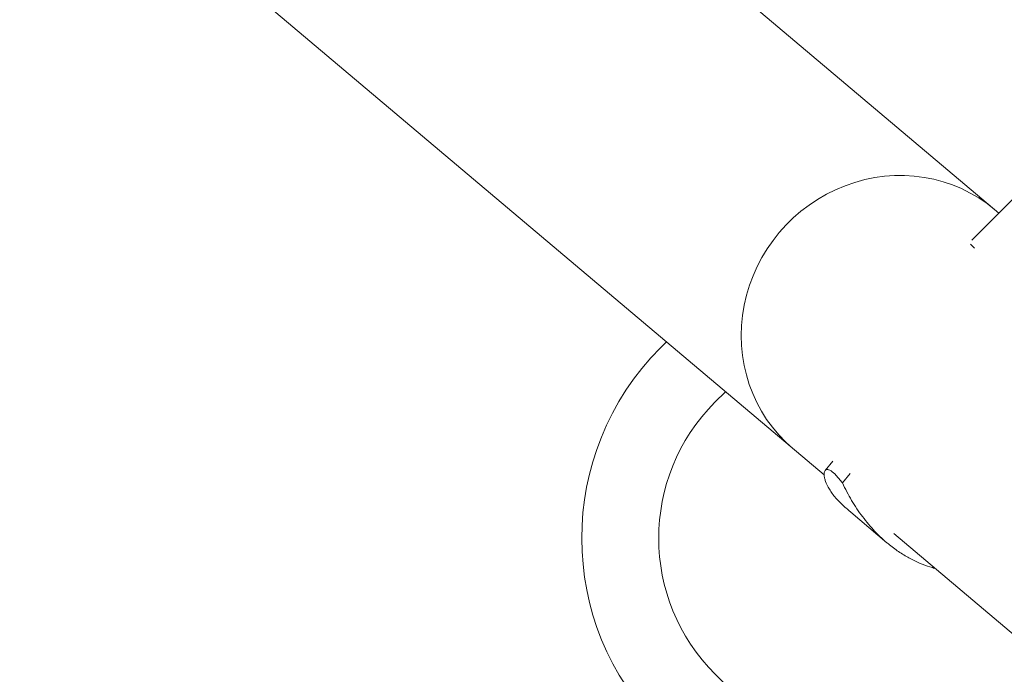
# Model space of a CAD drawing. Units: millimetres. Extents: x -11200 to 11200, y -11200 to 11200.
# Drawn here: x -4781 to -4461, y 3750 to 3962 of the extents above; entities that cross this region are included whole.
import ezdxf

# ---------------------------------------------------------------- set-up
doc = ezdxf.new("R2010")
doc.units = ezdxf.units.MM
doc.header["$LTSCALE"] = 20
doc.layers.add('2d', color=230, linetype='Continuous')

msp = doc.modelspace()

# ---------------------------------------------------------------- linework, layer by layer
at = {"layer": '2d', "lineweight": 0}
for p, q in [((-4471.66, 3890.53), (-3894.12, 4469.73)), ((-4780.81, 4034.79), (-4519.61, 3814.31)), ((-4462.85, 3899.36), (-4606.12, 4020.29)), ((-4472.12, 3889.27), (-4470.82, 3887.98)), ((-4570.82, 3857.54), (-4572.77, 3855.57)), ((-4551.65, 3841.35), (-4555.07, 3837.92)), ((-4516.75, 3818.81), (-4519.25, 3815.79)), ((-4519.27, 3815.75), (-4519.27, 3815.75)), ((-4511.12, 3814.78), (-4513.66, 3811.7)), ((-4510.96, 3802.2), (-4499.22, 3792.28)), ((-4497.03, 3795.25), (-2042.74, 1723.57)), ((-4499.19, 3792.26), (-4499.19, 3792.26)), ((-4554.94, 3749.53), (-4015, 3211.14))]:
    msp.add_line(p, q, dxfattribs=at)
for radius in [87.5, 62.5]:
    msp.add_arc((-4510.81, 3793.79), radius, 135.0823, 225.0823, dxfattribs=at)
at = {"layer": '2d', "lineweight": 0, "extrusion": (0, 0, -1)}
msp.add_ellipse((-4496.92, 3861.63), major_axis=(-32.77, -38.82), ratio=0.959216, start_param=0, end_param=3.141593, dxfattribs=at)
at = {"layer": '2d', "lineweight": 0}
for points, knots in [([(-4515.81, 3806.76), (-4516.68, 3807.78), (-4517.37, 3808.75), (-4518.46, 3810.58), (-4518.87, 3811.43), (-4519.28, 3812.59), (-4519.38, 3812.95), (-4519.5, 3813.46), (-4519.53, 3813.63), (-4519.58, 3813.94), (-4519.59, 3814.09), (-4519.64, 3814.8), (-4519.56, 3815.25), (-4519.23, 3815.88), (-4518.97, 3816.05), (-4518.54, 3816.07), (-4518.45, 3816.06), (-4518.26, 3816.03), (-4518.16, 3816), (-4517.85, 3815.89), (-4517.62, 3815.77), (-4516.89, 3815.29), (-4516.34, 3814.8), (-4515.41, 3813.82), (-4515.09, 3813.46), (-4514.4, 3812.64), (-4514.04, 3812.19), (-4513.66, 3811.7)], [0, 0, 0, 0, 0.00748124, 0.00748124, 0.01496248, 0.01496248, 0.01870311, 0.01870311, 0.02057342, 0.02057342, 0.02244373, 0.02244373, 0.02992497, 0.02992497, 0.03740621, 0.03740621, 0.03927652, 0.03927652, 0.04114683, 0.04114683, 0.04488745, 0.04488745, 0.0523687, 0.0523687, 0.05610932, 0.05610932, 0.05984994, 0.05984994, 0.05984994, 0.05984994]), ([(-4513.66, 3811.7), (-4512.75, 3809.74), (-4511.76, 3807.85), (-4509.59, 3804.2), (-4508.41, 3802.44), (-4506.51, 3799.9), (-4505.85, 3799.07), (-4504.51, 3797.48), (-4503.82, 3796.71), (-4501.72, 3794.49), (-4500.26, 3793.13), (-4498.74, 3791.88)], [0, 0, 0, 0, 0.0063918, 0.0063918, 0.01278361, 0.01278361, 0.01597951, 0.01597951, 0.01917541, 0.01917541, 0.02556721, 0.02556721, 0.02556721, 0.02556721]), ([(-4510.96, 3802.2), (-4511.25, 3802.45), (-4511.54, 3802.69), (-4512.28, 3803.34), (-4512.74, 3803.75), (-4514.08, 3805), (-4514.96, 3805.87), (-4515.81, 3806.76)], [0.053756319, 0.053756319, 0.053756319, 0.053756319, 0.054883113, 0.054883113, 0.056701157, 0.056701157, 0.060337245, 0.060337245, 0.060337245, 0.060337245]), ([(-4498.74, 3791.88), (-4498.2, 3791.44), (-4497.65, 3791.01), (-4496.54, 3790.18), (-4495.99, 3789.78), (-4494.31, 3788.64), (-4493.19, 3787.95), (-4490.93, 3786.72), (-4489.79, 3786.17), (-4487.52, 3785.2), (-4486.37, 3784.77), (-4484.71, 3784.25), (-4484.18, 3784.1), (-4483.66, 3783.96)], [0.02556721, 0.02556721, 0.02556721, 0.02556721, 0.0278438, 0.0278438, 0.03012038, 0.03012038, 0.03467356, 0.03467356, 0.03922673, 0.03922673, 0.04377991, 0.04377991, 0.04592547, 0.04592547, 0.04592547, 0.04592547])]:
    msp.add_open_spline(points, degree=3, knots=knots, dxfattribs=at)

doc.saveas('drawing.dxf')
